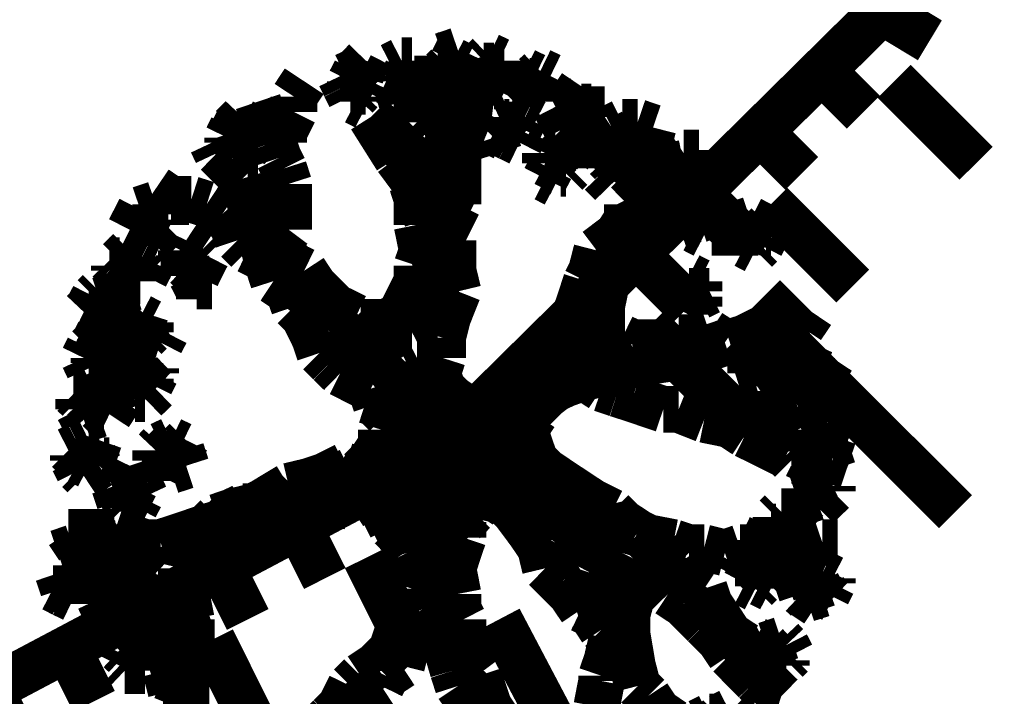
# Model space of a CAD drawing. Units: millimetres. Extents: x -35276 to 289, y 22 to 35698.
# Drawn here: x 180 to 184, y 289 to 291 of the extents above; entities that cross this region are included whole.
import ezdxf

# ---------------------------------------------------------------- set-up
doc = ezdxf.new("R2010")
doc.units = ezdxf.units.MM
doc.layers.add('P', color=7, linetype='Continuous')

msp = doc.modelspace()

# ---------------------------------------------------------------- linework, layer by layer
at = {"layer": 'P', "const_width": 0.16}
for points in [[(184.432, 293.141), (183.074, 290.936)], [(183.092, 290.971), (183.268, 290.865)], [(183.074, 290.936), (181.557, 289.437)], [(181.592, 290.812), (181.645, 290.83)], [(181.645, 290.83), (181.628, 290.795)], [(181.293, 290.759), (181.328, 290.795)], [(181.328, 290.795), (181.31, 290.742)], [(181.416, 290.777), (181.451, 290.795)], [(181.451, 290.795), (181.487, 290.795)], [(181.487, 290.795), (181.487, 290.777)], [(181.575, 290.777), (181.575, 290.812)], [(181.575, 290.812), (181.592, 290.812)], [(181.628, 290.795), (181.663, 290.777)], [(181.716, 290.759), (181.733, 290.795)], [(181.733, 290.795), (181.751, 290.812)], [(181.751, 290.812), (181.786, 290.795)], [(181.786, 290.795), (181.804, 290.795)], [(181.804, 290.795), (181.804, 290.759)], [(181.257, 290.742), (181.293, 290.759)], [(181.275, 290.724), (181.293, 290.759)], [(181.398, 290.742), (181.416, 290.777)], [(181.451, 290.724), (181.469, 290.759)], [(181.487, 290.777), (181.504, 290.742)], [(181.575, 290.742), (181.575, 290.777)], [(181.592, 290.759), (181.61, 290.777)], [(181.61, 290.724), (181.592, 290.759)], [(181.663, 290.777), (181.681, 290.742)], [(181.698, 290.742), (181.716, 290.759)], [(181.733, 290.742), (181.733, 290.777)], [(181.733, 290.777), (181.769, 290.777)], [(181.804, 290.759), (181.804, 290.724)], [(181.857, 290.724), (181.875, 290.759)], [(181.875, 290.759), (181.91, 290.742)], [(181.91, 290.742), (181.928, 290.759)], [(181.928, 290.759), (181.963, 290.742)], [(182.898, 290.759), (183.039, 290.618)], [(181.081, 290.671), (181.116, 290.724)], [(181.257, 290.707), (181.24, 290.742)], [(181.24, 290.742), (181.257, 290.742)], [(181.275, 290.707), (181.275, 290.724)], [(181.31, 290.742), (181.345, 290.724)], [(181.345, 290.724), (181.328, 290.689)], [(181.398, 290.724), (181.398, 290.742)], [(181.434, 290.707), (181.398, 290.724)], [(181.434, 290.707), (181.451, 290.724)], [(181.504, 290.724), (181.451, 290.707)], [(181.504, 290.742), (181.504, 290.724)], [(181.628, 290.742), (181.575, 290.724)], [(181.575, 290.724), (181.575, 290.742)], [(181.628, 290.742), (181.61, 290.724)], [(181.61, 290.724), (181.61, 290.689)], [(181.681, 290.742), (181.628, 290.742)], [(181.681, 290.601), (181.698, 290.742)], [(181.698, 290.742), (181.698, 290.671)], [(181.733, 290.724), (181.698, 290.742)], [(181.733, 290.724), (181.716, 290.689)], [(181.769, 290.707), (181.733, 290.724)], [(181.804, 290.724), (181.786, 290.707)], [(181.839, 290.671), (181.857, 290.724)], [(181.875, 290.707), (181.892, 290.724)], [(181.892, 290.724), (181.91, 290.724)], [(181.963, 290.742), (181.945, 290.707)], [(183.145, 290.724), (183.427, 290.442)], [(181.275, 290.671), (181.257, 290.707)], [(181.31, 290.689), (181.293, 290.671)], [(181.328, 290.689), (181.31, 290.689)], [(181.451, 290.707), (181.434, 290.707)], [(181.451, 290.707), (181.434, 290.707)], [(181.434, 290.707), (181.451, 290.654)], [(181.557, 290.654), (181.557, 290.689)], [(181.557, 290.689), (181.575, 290.636)], [(181.61, 290.689), (181.645, 290.671)], [(181.716, 290.689), (181.733, 290.671)], [(181.786, 290.707), (181.769, 290.707)], [(181.875, 290.689), (181.857, 290.654)], [(181.91, 290.671), (181.875, 290.689)], [(181.945, 290.707), (181.945, 290.689)], [(181.945, 290.689), (181.945, 290.654)], [(182.033, 290.654), (182.069, 290.707)], [(182.069, 290.707), (182.069, 290.636)], [(180.975, 290.601), (180.957, 290.654)], [(181.081, 290.618), (181.081, 290.671)], [(181.293, 290.671), (181.275, 290.671)], [(181.293, 290.671), (181.293, 290.654)], [(181.293, 290.654), (181.328, 290.636)], [(181.451, 290.654), (181.487, 290.636)], [(181.504, 290.583), (181.504, 290.654)], [(181.504, 290.654), (181.522, 290.654)], [(181.522, 290.654), (181.557, 290.654)], [(181.539, 290.618), (181.557, 290.654)], [(181.698, 290.671), (181.663, 290.618)], [(181.875, 290.654), (181.839, 290.671)], [(181.857, 290.654), (181.857, 290.636)], [(181.945, 290.654), (181.91, 290.671)], [(181.98, 290.636), (182.016, 290.654)], [(182.016, 290.654), (182.033, 290.654)], [(182.016, 290.636), (182.033, 290.654)], [(181.046, 290.548), (181.081, 290.618)], [(181.522, 290.601), (181.539, 290.618)], [(181.575, 290.636), (181.592, 290.618)], [(181.592, 290.618), (181.592, 290.601)], [(181.663, 290.618), (181.645, 290.548)], [(181.786, 290.601), (181.822, 290.618)], [(181.822, 290.618), (181.857, 290.601)], [(181.998, 290.601), (181.98, 290.636)], [(182.033, 290.601), (182.016, 290.636)], [(182.069, 290.636), (182.104, 290.636)], [(182.104, 290.636), (182.104, 290.601)], [(180.887, 290.583), (180.904, 290.601)], [(180.904, 290.601), (180.904, 290.583)], [(180.993, 290.565), (180.975, 290.601)], [(181.487, 290.46), (181.345, 290.601)], [(181.345, 290.601), (181.434, 290.46)], [(181.592, 290.601), (181.575, 290.583)], [(181.645, 290.513), (181.681, 290.601)], [(181.786, 290.565), (181.786, 290.601)], [(181.857, 290.601), (181.875, 290.601)], [(181.875, 290.601), (181.857, 290.565)], [(182.016, 290.565), (181.998, 290.601)], [(182.104, 290.601), (182.051, 290.583)], [(180.852, 290.53), (180.869, 290.565)], [(180.869, 290.565), (180.887, 290.583)], [(180.869, 290.548), (180.887, 290.583)], [(180.904, 290.583), (180.94, 290.565)], [(180.94, 290.565), (180.957, 290.513)], [(181.01, 290.513), (180.993, 290.565)], [(181.522, 290.565), (181.504, 290.583)], [(181.557, 290.583), (181.522, 290.565)], [(181.575, 290.583), (181.522, 290.565)], [(181.522, 290.565), (181.539, 290.548)], [(181.769, 290.548), (181.786, 290.565)], [(181.786, 290.548), (181.804, 290.583)], [(181.804, 290.583), (181.822, 290.583)], [(181.857, 290.565), (181.875, 290.548)], [(182.051, 290.583), (182.016, 290.565)], [(182.051, 290.583), (182.033, 290.583)], [(182.033, 290.583), (182.051, 290.565)], [(182.051, 290.565), (182.069, 290.548)], [(182.122, 290.53), (182.174, 290.565)], [(182.174, 290.565), (182.21, 290.583)], [(182.21, 290.583), (182.263, 290.583)], [(182.263, 290.583), (182.316, 290.565)], [(182.316, 290.565), (182.298, 290.495)], [(180.852, 290.513), (180.852, 290.53)], [(180.887, 290.495), (180.869, 290.548)], [(181.046, 290.513), (181.046, 290.548)], [(181.539, 290.548), (181.575, 290.53)], [(181.645, 290.548), (181.628, 290.513)], [(181.804, 290.53), (181.769, 290.548)], [(181.786, 290.548), (181.769, 290.53)], [(181.769, 290.53), (181.786, 290.477)], [(181.822, 290.53), (181.786, 290.548)], [(181.857, 290.513), (181.822, 290.53)], [(181.875, 290.548), (181.857, 290.513)], [(182.157, 290.46), (182.122, 290.53)], [(182.174, 290.495), (182.21, 290.53)], [(182.21, 290.53), (182.245, 290.548)], [(182.686, 290.548), (182.827, 290.407)], [(180.816, 290.477), (180.799, 290.513)], [(180.887, 290.495), (180.852, 290.513)], [(180.922, 290.495), (180.887, 290.495)], [(180.94, 290.513), (180.922, 290.495)], [(180.922, 290.495), (180.922, 290.46)], [(180.957, 290.513), (180.94, 290.513)], [(181.028, 290.46), (181.01, 290.513)], [(181.628, 290.513), (181.592, 290.442)], [(181.645, 290.371), (181.645, 290.513)], [(181.945, 290.477), (181.963, 290.513)], [(181.963, 290.513), (181.98, 290.513)], [(181.98, 290.513), (182.016, 290.495)], [(181.998, 290.477), (182.016, 290.495)], [(182.016, 290.495), (182.069, 290.513)], [(182.069, 290.513), (182.033, 290.477)], [(182.298, 290.495), (182.298, 290.46)], [(180.852, 290.442), (180.816, 290.477)], [(180.922, 290.46), (180.957, 290.46)], [(181.046, 290.424), (181.028, 290.46)], [(181.434, 290.46), (181.487, 290.389)], [(181.539, 290.389), (181.487, 290.46)], [(181.945, 290.442), (181.945, 290.477)], [(181.98, 290.46), (181.998, 290.477)], [(182.033, 290.477), (182.033, 290.424)], [(182.174, 290.46), (182.139, 290.407)], [(182.174, 290.442), (182.157, 290.46)], [(182.21, 290.424), (182.174, 290.46)], [(182.298, 290.46), (182.263, 290.424)], [(182.368, 290.442), (182.421, 290.477)], [(182.421, 290.477), (182.474, 290.477)], [(180.904, 290.389), (180.852, 290.442)], [(181.063, 290.371), (181.046, 290.424)], [(181.592, 290.389), (181.592, 290.442)], [(181.98, 290.424), (181.945, 290.442)], [(181.963, 290.424), (181.945, 290.389)], [(181.998, 290.407), (181.963, 290.424)], [(182.033, 290.424), (182.016, 290.407)], [(182.263, 290.424), (182.21, 290.424)], [(182.316, 290.424), (182.368, 290.442)], [(182.333, 290.424), (182.316, 290.371)], [(182.421, 290.442), (182.333, 290.424)], [(182.368, 290.442), (182.351, 290.389)], [(182.404, 290.407), (182.421, 290.442)], [(180.975, 290.16), (180.904, 290.389)], [(181.487, 290.389), (181.487, 290.371)], [(181.504, 290.354), (181.487, 290.389)], [(181.557, 290.336), (181.539, 290.389)], [(181.539, 290.371), (181.592, 290.389)], [(181.945, 290.389), (181.98, 290.371)], [(182.016, 290.407), (181.998, 290.407)], [(182.139, 290.407), (182.174, 290.371)], [(182.368, 290.336), (182.404, 290.407)], [(182.386, 290.371), (182.421, 290.407)], [(182.421, 290.407), (182.492, 290.407)], [(182.492, 290.407), (182.545, 290.407)], [(180.658, 290.318), (180.605, 290.354)], [(181.063, 290.266), (181.063, 290.371)], [(181.487, 290.371), (181.504, 290.318)], [(181.522, 290.301), (181.504, 290.354)], [(181.575, 290.371), (181.557, 290.336)], [(181.645, 290.371), (181.61, 290.301)], [(181.645, 290.301), (181.645, 290.371)], [(182.316, 290.371), (182.263, 290.336)], [(182.316, 290.371), (182.316, 290.318)], [(180.728, 290.318), (180.658, 290.318)], [(180.781, 290.301), (180.728, 290.318)], [(181.504, 290.318), (181.504, 290.266)], [(182.263, 290.336), (182.227, 290.301)], [(182.263, 290.336), (182.298, 290.266)], [(182.333, 290.283), (182.368, 290.336)], [(182.474, 290.336), (182.615, 290.195)], [(180.534, 290.248), (180.552, 290.283)], [(180.552, 290.283), (180.605, 290.301)], [(180.605, 290.301), (180.605, 290.266)], [(180.834, 290.266), (180.781, 290.301)], [(181.539, 290.248), (181.522, 290.301)], [(181.61, 290.301), (181.575, 290.266)], [(181.592, 290.195), (181.645, 290.301)], [(182.227, 290.301), (182.227, 290.248)], [(182.298, 290.248), (182.333, 290.283)], [(182.439, 290.283), (182.492, 290.301)], [(182.439, 290.266), (182.439, 290.283)], [(182.492, 290.301), (182.51, 290.283)], [(182.51, 290.283), (182.527, 290.266)], [(182.721, 290.301), (183.003, 290.019)], [(180.516, 290.213), (180.534, 290.248)], [(180.569, 290.23), (180.569, 290.266)], [(180.605, 290.266), (180.64, 290.248)], [(180.64, 290.248), (180.64, 290.23)], [(180.869, 290.23), (180.834, 290.266)], [(181.063, 290.213), (181.063, 290.266)], [(181.504, 290.266), (181.504, 290.23)], [(181.575, 290.266), (181.539, 290.248)], [(182.227, 290.248), (182.192, 290.195)], [(182.263, 290.177), (182.298, 290.248)], [(182.457, 290.248), (182.404, 290.23)], [(182.457, 290.213), (182.439, 290.266)], [(182.457, 290.213), (182.457, 290.248)], [(182.457, 290.248), (182.474, 290.248)], [(182.474, 290.248), (182.527, 290.266)], [(182.527, 290.266), (182.563, 290.248)], [(182.563, 290.248), (182.527, 290.23)], [(182.598, 290.23), (182.651, 290.248)], [(182.651, 290.248), (182.686, 290.23)], [(180.552, 290.195), (180.516, 290.213)], [(180.587, 290.213), (180.569, 290.23)], [(180.64, 290.23), (180.605, 290.195)], [(180.887, 290.177), (180.869, 290.23)], [(181.01, 290.142), (181.063, 290.213)], [(181.504, 290.23), (181.522, 290.142)], [(181.522, 290.195), (181.592, 290.213)], [(182.404, 290.23), (182.421, 290.177)], [(182.492, 290.195), (182.457, 290.213)], [(182.51, 290.213), (182.492, 290.195)], [(182.527, 290.23), (182.51, 290.213)], [(182.615, 290.213), (182.598, 290.23)], [(182.615, 290.213), (182.651, 290.23)], [(182.633, 290.16), (182.615, 290.213)], [(182.651, 290.23), (182.686, 290.213)], [(182.686, 290.23), (182.686, 290.213)], [(182.686, 290.213), (182.721, 290.195)], [(180.587, 290.177), (180.552, 290.195)], [(180.605, 290.195), (180.587, 290.177)], [(180.605, 290.195), (180.587, 290.177)], [(180.587, 290.177), (180.622, 290.16)], [(180.693, 290.142), (180.71, 290.177)], [(180.71, 290.177), (180.763, 290.142)], [(180.922, 290.142), (180.887, 290.177)], [(181.628, 290.177), (181.592, 290.195)], [(181.628, 290.124), (181.628, 290.177)], [(182.192, 290.195), (182.122, 290.142)], [(182.192, 290.177), (182.21, 290.124)], [(182.227, 290.124), (182.263, 290.177)], [(182.615, 290.195), (182.598, 290.177)], [(182.598, 290.177), (182.598, 290.124)], [(182.633, 290.16), (182.615, 290.195)], [(182.704, 290.195), (182.686, 290.16)], [(182.721, 290.195), (182.704, 290.195)], [(180.622, 290.16), (180.64, 290.16)], [(181.046, 290.124), (180.975, 290.16)], [(180.975, 290.16), (180.993, 290.089)], [(182.668, 290.142), (182.633, 290.16)], [(182.686, 290.16), (182.668, 290.142)], [(180.481, 290.107), (180.516, 290.142)], [(180.516, 290.142), (180.552, 290.124)], [(180.552, 290.124), (180.534, 290.089)], [(180.693, 290.107), (180.693, 290.142)], [(180.71, 290.089), (180.71, 290.124)], [(180.763, 290.142), (180.781, 290.124)], [(180.781, 290.124), (180.763, 290.089)], [(180.993, 290.107), (180.922, 290.142)], [(181.081, 290.089), (181.046, 290.124)], [(181.522, 290.142), (181.504, 290.089)], [(181.504, 290.124), (181.575, 290.142)], [(181.575, 290.142), (181.628, 290.124)], [(181.628, 290.072), (181.628, 290.124)], [(182.122, 290.142), (182.104, 290.072)], [(182.192, 290.089), (182.227, 290.124)], [(182.263, 290.124), (182.404, 289.983)], [(180.463, 290.089), (180.446, 290.107)], [(180.446, 290.107), (180.481, 290.107)], [(180.463, 290.072), (180.463, 290.089)], [(180.499, 290.054), (180.463, 290.089)], [(180.534, 290.089), (180.552, 290.072)], [(180.569, 290.054), (180.587, 290.089)], [(180.675, 290.089), (180.693, 290.107)], [(180.675, 290.054), (180.675, 290.089)], [(180.728, 290.072), (180.71, 290.089)], [(180.763, 290.089), (180.746, 290.054)], [(180.993, 290.089), (181.01, 290.036)], [(181.116, 290.072), (181.081, 290.089)], [(181.504, 290.089), (181.504, 290.036)], [(182.139, 290.107), (182.157, 290.072)], [(182.157, 290.036), (182.192, 290.089)], [(180.481, 290.019), (180.463, 290.072)], [(180.516, 290.054), (180.499, 290.054)], [(180.552, 290.072), (180.552, 290.036)], [(180.552, 290.072), (180.569, 290.054)], [(180.728, 290.054), (180.675, 290.054)], [(180.746, 290.054), (180.728, 290.054)], [(180.746, 290.054), (180.728, 290.054)], [(180.728, 290.054), (180.746, 290.019)], [(181.134, 290.054), (181.098, 290.019)], [(181.151, 290.019), (181.116, 290.072)], [(181.504, 290.036), (181.628, 290.072)], [(181.645, 290.001), (181.628, 290.072)], [(182.104, 290.072), (182.086, 290.036)], [(182.421, 290.019), (182.439, 290.054)], [(182.439, 290.054), (182.474, 290.036)], [(180.516, 290.036), (180.481, 290.019)], [(180.499, 290.001), (180.481, 290.019)], [(180.552, 290.036), (180.516, 290.036)], [(180.746, 290.019), (180.799, 290.019)], [(181.01, 290.036), (181.063, 290.001)], [(181.098, 290.019), (181.081, 289.948)], [(181.187, 289.983), (181.151, 290.019)], [(181.504, 290.036), (181.487, 290.001)], [(182.086, 290.036), (182.069, 289.983)], [(182.086, 290.036), (182.122, 290.001)], [(182.139, 289.948), (182.157, 290.036)], [(182.404, 289.983), (182.421, 290.019)], [(182.474, 290.036), (182.474, 290.001)], [(180.375, 289.948), (180.393, 289.983)], [(180.393, 289.983), (180.411, 290.001)], [(180.411, 290.001), (180.446, 289.983)], [(180.446, 289.983), (180.463, 289.966)], [(180.446, 289.983), (180.463, 289.966)], [(180.463, 289.966), (180.499, 290.001)], [(181.063, 290.001), (181.081, 289.948)], [(181.187, 289.983), (181.116, 289.895)], [(181.222, 289.948), (181.187, 289.983)], [(181.487, 290.001), (181.451, 289.93)], [(181.451, 289.93), (181.575, 289.983)], [(181.575, 289.983), (181.628, 289.966)], [(181.61, 289.913), (181.645, 290.001)], [(182.069, 289.983), (182.051, 289.93)], [(182.404, 289.983), (182.386, 289.948)], [(182.421, 289.966), (182.404, 289.983)], [(182.421, 289.966), (182.404, 289.983)], [(182.439, 290.001), (182.457, 290.001)], [(182.457, 290.001), (182.474, 290.001)], [(182.474, 290.001), (182.51, 290.001)], [(182.51, 290.001), (182.474, 289.983)], [(182.474, 289.983), (182.474, 289.948)], [(182.774, 289.948), (182.809, 289.983)], [(180.358, 289.93), (180.375, 289.948)], [(180.463, 289.966), (180.481, 289.913)], [(181.081, 289.948), (181.116, 289.913)], [(181.293, 289.913), (181.222, 289.948)], [(182.069, 289.948), (182.104, 289.913)], [(182.139, 289.895), (182.139, 289.948)], [(182.386, 289.948), (182.404, 289.93)], [(182.439, 289.948), (182.421, 289.966)], [(182.474, 289.948), (182.439, 289.948)], [(182.739, 289.913), (182.774, 289.948)], [(180.393, 289.913), (180.358, 289.93)], [(180.446, 289.93), (180.375, 289.93)], [(180.428, 289.895), (180.393, 289.913)], [(180.463, 289.93), (180.446, 289.93)], [(180.481, 289.913), (180.446, 289.895)], [(180.516, 289.86), (180.552, 289.913)], [(180.552, 289.913), (180.587, 289.895)], [(181.116, 289.913), (181.151, 289.842)], [(181.31, 289.895), (181.293, 289.913)], [(181.434, 289.913), (181.398, 289.895)], [(181.451, 289.93), (181.434, 289.913)], [(181.592, 289.842), (181.61, 289.913)], [(182.051, 289.93), (182.016, 289.86)], [(182.033, 289.913), (182.192, 289.772)], [(182.104, 289.913), (182.139, 289.878)], [(182.704, 289.878), (182.739, 289.913)], [(182.827, 289.878), (182.862, 289.93)], [(180.446, 289.895), (180.428, 289.895)], [(180.481, 289.86), (180.481, 289.895)], [(180.481, 289.895), (180.516, 289.86)], [(180.587, 289.895), (180.587, 289.86)], [(181.257, 289.895), (181.204, 289.86)], [(181.293, 289.825), (181.345, 289.878)], [(181.398, 289.895), (181.31, 289.895)], [(181.522, 289.878), (181.487, 289.86)], [(181.575, 289.878), (181.522, 289.878)], [(182.051, 289.895), (182.051, 289.842)], [(182.139, 289.842), (182.139, 289.895)], [(182.298, 289.878), (182.58, 289.595)], [(182.633, 289.842), (182.704, 289.878)], [(182.809, 289.86), (182.845, 289.878)], [(180.393, 289.825), (180.411, 289.86)], [(180.411, 289.86), (180.428, 289.807)], [(180.499, 289.807), (180.481, 289.86)], [(180.516, 289.825), (180.516, 289.842)], [(180.587, 289.86), (180.569, 289.842)], [(180.569, 289.842), (180.587, 289.807)], [(180.569, 289.842), (180.622, 289.825)], [(180.622, 289.825), (180.64, 289.86)], [(181.151, 289.842), (181.169, 289.789)], [(181.204, 289.86), (181.169, 289.825)], [(181.434, 289.86), (181.363, 289.807)], [(181.487, 289.86), (181.434, 289.86)], [(181.592, 289.772), (181.592, 289.842)], [(182.016, 289.86), (181.98, 289.825)], [(182.051, 289.842), (182.086, 289.807)], [(182.21, 289.842), (182.139, 289.842)], [(182.245, 289.825), (182.21, 289.842)], [(182.404, 289.842), (182.333, 289.825)], [(182.351, 289.842), (182.368, 289.789)], [(182.457, 289.842), (182.404, 289.842)], [(182.51, 289.86), (182.457, 289.842)], [(182.563, 289.825), (182.51, 289.86)], [(182.58, 289.825), (182.633, 289.842)], [(182.633, 289.842), (182.704, 289.842)], [(182.704, 289.842), (182.757, 289.842)], [(182.757, 289.842), (182.809, 289.86)], [(180.358, 289.772), (180.375, 289.807)], [(180.375, 289.807), (180.393, 289.825)], [(180.393, 289.772), (180.411, 289.807)], [(180.428, 289.807), (180.463, 289.807)], [(180.463, 289.807), (180.463, 289.772)], [(180.516, 289.789), (180.499, 289.807)], [(180.552, 289.825), (180.516, 289.825)], [(180.552, 289.807), (180.516, 289.789)], [(180.587, 289.807), (180.552, 289.807)], [(181.24, 289.772), (181.275, 289.807)], [(181.275, 289.807), (181.293, 289.825)], [(181.363, 289.807), (181.328, 289.772)], [(181.98, 289.825), (181.945, 289.789)], [(182.086, 289.807), (182.122, 289.754)], [(182.333, 289.825), (182.245, 289.825)], [(182.439, 289.825), (182.474, 289.789)], [(182.474, 289.789), (182.51, 289.807)], [(182.51, 289.807), (182.563, 289.825)], [(182.651, 289.807), (182.704, 289.825)], [(182.651, 289.772), (182.651, 289.807)], [(182.704, 289.825), (182.704, 289.789)], [(182.792, 289.807), (183.356, 289.243)], [(182.827, 289.772), (182.862, 289.825)], [(180.375, 289.736), (180.358, 289.772)], [(180.393, 289.754), (180.393, 289.772)], [(180.463, 289.772), (180.446, 289.736)], [(181.169, 289.789), (181.204, 289.754)], [(181.328, 289.772), (181.293, 289.736)], [(181.504, 289.772), (181.469, 289.754)], [(181.557, 289.772), (181.504, 289.772)], [(181.575, 289.719), (181.592, 289.772)], [(181.945, 289.789), (181.91, 289.736)], [(181.998, 289.772), (182.033, 289.736)], [(182.245, 289.789), (182.298, 289.772)], [(182.263, 289.754), (182.386, 289.772)], [(182.386, 289.772), (182.421, 289.772)], [(182.421, 289.772), (182.474, 289.789)], [(182.651, 289.772), (182.615, 289.736)], [(182.651, 289.772), (182.686, 289.789)], [(182.651, 289.754), (182.651, 289.772)], [(182.651, 289.719), (182.651, 289.772)], [(182.686, 289.789), (182.704, 289.772)], [(182.704, 289.789), (182.704, 289.772)], [(182.704, 289.772), (182.739, 289.754)], [(182.774, 289.736), (182.827, 289.772)], [(182.792, 289.736), (182.809, 289.772)], [(182.809, 289.772), (182.827, 289.772)], [(182.827, 289.772), (182.862, 289.772)], [(182.862, 289.772), (182.862, 289.736)], [(182.898, 289.719), (182.933, 289.772)], [(180.516, 289.701), (180.552, 289.754)], [(180.552, 289.754), (180.552, 289.719)], [(181.204, 289.754), (181.24, 289.719)], [(181.469, 289.754), (181.434, 289.719)], [(181.945, 289.754), (181.945, 289.701)], [(182.122, 289.754), (182.174, 289.754)], [(182.174, 289.754), (182.227, 289.754)], [(182.21, 289.736), (182.263, 289.754)], [(182.739, 289.754), (182.721, 289.736)], [(182.809, 289.754), (182.845, 289.754)], [(182.845, 289.754), (182.862, 289.736)], [(180.411, 289.736), (180.375, 289.736)], [(180.428, 289.736), (180.411, 289.736)], [(180.446, 289.736), (180.411, 289.736)], [(180.411, 289.736), (180.428, 289.701)], [(180.552, 289.719), (180.587, 289.683)], [(180.587, 289.683), (180.605, 289.719)], [(180.605, 289.719), (180.605, 289.736)], [(181.24, 289.719), (181.345, 289.666)], [(181.434, 289.719), (181.363, 289.666)], [(181.575, 289.719), (181.539, 289.701)], [(181.592, 289.666), (181.575, 289.719)], [(181.91, 289.736), (181.875, 289.683)], [(182.033, 289.736), (182.086, 289.701)], [(182.069, 289.701), (182.139, 289.719)], [(182.139, 289.719), (182.21, 289.736)], [(182.686, 289.701), (182.651, 289.719)], [(182.668, 289.683), (182.721, 289.719)], [(182.704, 289.719), (182.686, 289.701)], [(182.721, 289.736), (182.704, 289.719)], [(182.721, 289.719), (182.774, 289.736)], [(182.774, 289.736), (182.757, 289.701)], [(182.792, 289.736), (182.774, 289.736)], [(182.809, 289.719), (182.792, 289.736)], [(182.809, 289.719), (182.792, 289.736)], [(182.809, 289.701), (182.809, 289.719)], [(182.862, 289.736), (182.898, 289.719)], [(182.898, 289.719), (182.862, 289.701)], [(182.88, 289.666), (182.898, 289.719)], [(180.428, 289.701), (180.463, 289.701)], [(180.463, 289.666), (180.516, 289.683)], [(180.516, 289.683), (180.516, 289.701)], [(180.569, 289.683), (180.552, 289.666)], [(180.587, 289.701), (180.587, 289.683)], [(180.587, 289.683), (180.605, 289.666)], [(181.487, 289.683), (181.451, 289.648)], [(181.539, 289.701), (181.487, 289.683)], [(181.839, 289.701), (181.98, 289.56)], [(181.875, 289.683), (181.857, 289.648)], [(181.892, 289.683), (181.91, 289.631)], [(181.945, 289.701), (181.98, 289.666)], [(181.98, 289.666), (182.016, 289.683)], [(182.016, 289.683), (182.069, 289.701)], [(182.086, 289.701), (182.139, 289.666)], [(182.615, 289.666), (182.668, 289.683)], [(182.862, 289.683), (182.809, 289.701)], [(182.862, 289.701), (182.862, 289.683)], [(180.34, 289.631), (180.322, 289.648)], [(180.322, 289.648), (180.358, 289.648)], [(180.358, 289.648), (180.393, 289.666)], [(180.393, 289.666), (180.428, 289.648)], [(180.428, 289.648), (180.428, 289.631)], [(180.499, 289.648), (180.463, 289.666)], [(180.534, 289.631), (180.499, 289.648)], [(180.552, 289.666), (180.534, 289.666)], [(180.605, 289.666), (180.569, 289.631)], [(181.345, 289.666), (181.363, 289.613)], [(181.451, 289.648), (181.416, 289.613)], [(181.628, 289.631), (181.592, 289.666)], [(181.857, 289.648), (181.822, 289.613)], [(181.91, 289.613), (181.98, 289.666)], [(182.139, 289.666), (182.192, 289.648)], [(182.192, 289.648), (182.245, 289.631)], [(182.563, 289.613), (182.615, 289.666)], [(182.809, 289.613), (182.88, 289.666)], [(180.34, 289.595), (180.34, 289.631)], [(180.375, 289.613), (180.358, 289.631)], [(180.393, 289.595), (180.375, 289.613)], [(180.428, 289.631), (180.411, 289.595)], [(180.446, 289.578), (180.481, 289.631)], [(180.569, 289.631), (180.534, 289.631)], [(181.363, 289.613), (181.398, 289.578)], [(181.786, 289.366), (181.575, 289.578), (181.416, 289.366), (181.575, 289.207), (181.786, 289.366)], [(181.416, 289.613), (181.398, 289.56)], [(181.592, 289.613), (181.539, 289.595)], [(181.628, 289.631), (181.592, 289.613)], [(181.681, 289.595), (181.628, 289.631)], [(181.822, 289.613), (181.786, 289.56)], [(181.875, 289.631), (181.857, 289.56)], [(181.91, 289.578), (181.91, 289.613)], [(182.245, 289.631), (182.298, 289.613)], [(182.298, 289.613), (182.351, 289.595)], [(182.51, 289.595), (182.563, 289.613)], [(182.774, 289.595), (182.809, 289.613)], [(182.827, 289.631), (182.88, 289.631)], [(182.88, 289.631), (182.933, 289.631)], [(180.358, 289.56), (180.34, 289.595)], [(180.411, 289.578), (180.358, 289.56)], [(180.411, 289.595), (180.428, 289.578)], [(180.411, 289.595), (180.446, 289.578)], [(180.428, 289.578), (180.411, 289.578)], [(181.398, 289.578), (181.381, 289.525)], [(181.539, 289.595), (181.504, 289.56)], [(181.716, 289.578), (181.681, 289.595)], [(181.716, 289.578), (181.681, 289.56)], [(181.786, 289.56), (181.716, 289.578)], [(181.786, 289.542), (181.716, 289.578)], [(181.875, 289.525), (181.91, 289.578)], [(182.351, 289.595), (182.404, 289.595)], [(182.404, 289.595), (182.492, 289.56)], [(182.527, 289.578), (182.704, 289.578)], [(182.704, 289.578), (182.774, 289.595)], [(182.704, 289.56), (182.721, 289.578)], [(182.721, 289.578), (182.739, 289.595)], [(182.721, 289.56), (182.757, 289.578)], [(182.739, 289.595), (182.774, 289.578)], [(182.757, 289.578), (182.774, 289.542)], [(182.774, 289.578), (182.774, 289.542)], [(181.504, 289.56), (181.451, 289.507)], [(181.628, 289.542), (181.575, 289.507)], [(181.681, 289.56), (181.628, 289.542)], [(181.822, 289.525), (181.786, 289.542)], [(182.492, 289.56), (182.58, 289.542)], [(182.58, 289.542), (182.633, 289.507)], [(182.704, 289.56), (182.686, 289.525)], [(182.721, 289.525), (182.704, 289.56)], [(182.721, 289.507), (182.704, 289.56)], [(182.809, 289.542), (182.757, 289.525)], [(182.774, 289.542), (182.809, 289.542)], [(182.862, 289.525), (182.88, 289.542)], [(182.88, 289.542), (182.915, 289.542)], [(182.915, 289.542), (182.951, 289.525)], [(181.381, 289.525), (181.381, 289.472)], [(181.451, 289.507), (181.434, 289.489)], [(181.575, 289.507), (181.539, 289.454)], [(181.875, 289.489), (181.822, 289.525)], [(181.892, 289.472), (181.875, 289.525)], [(182.633, 289.507), (182.704, 289.472)], [(182.686, 289.525), (182.668, 289.507)], [(182.721, 289.489), (182.721, 289.507)], [(182.757, 289.525), (182.757, 289.489)], [(182.88, 289.507), (182.845, 289.489)], [(182.88, 289.472), (182.862, 289.525)], [(182.88, 289.472), (182.88, 289.507)], [(182.898, 289.507), (182.915, 289.525)], [(182.915, 289.525), (182.951, 289.507)], [(182.951, 289.525), (182.951, 289.507)], [(182.951, 289.507), (182.986, 289.489)], [(180.305, 289.454), (180.34, 289.472)], [(180.34, 289.472), (180.375, 289.489)], [(180.375, 289.489), (180.411, 289.489)], [(180.411, 289.489), (180.393, 289.437)], [(180.605, 289.454), (180.622, 289.472)], [(180.622, 289.472), (180.658, 289.489)], [(180.64, 289.454), (180.658, 289.472)], [(180.658, 289.489), (180.693, 289.472)], [(180.693, 289.472), (180.71, 289.489)], [(180.71, 289.489), (180.693, 289.454)], [(181.381, 289.472), (181.345, 289.419)], [(181.434, 289.489), (181.398, 289.419)], [(181.61, 289.489), (181.751, 289.348)], [(181.733, 289.472), (181.663, 289.454)], [(181.786, 289.472), (181.733, 289.472)], [(181.839, 289.454), (181.786, 289.472)], [(181.91, 289.419), (181.892, 289.472)], [(182.704, 289.472), (182.774, 289.437)], [(182.757, 289.489), (182.721, 289.489)], [(182.845, 289.489), (182.827, 289.472)], [(182.898, 289.454), (182.88, 289.472)], [(182.933, 289.472), (182.915, 289.437)], [(182.986, 289.489), (182.933, 289.472)], [(181.557, 289.437), (178.894, 288.025)], [(180.322, 289.437), (180.305, 289.454)], [(180.322, 289.419), (180.322, 289.437)], [(180.34, 289.419), (180.322, 289.437)], [(180.393, 289.437), (180.411, 289.401)], [(180.393, 289.437), (180.411, 289.401)], [(180.605, 289.419), (180.605, 289.454)], [(180.622, 289.437), (180.64, 289.454)], [(180.693, 289.454), (180.71, 289.401)], [(181.539, 289.454), (181.487, 289.419)], [(181.663, 289.454), (181.61, 289.401)], [(181.875, 289.419), (181.839, 289.454)], [(181.875, 289.454), (182.157, 289.172)], [(182.774, 289.437), (182.792, 289.419)], [(182.915, 289.437), (182.898, 289.454)], [(180.34, 289.384), (180.322, 289.419)], [(180.375, 289.401), (180.34, 289.419)], [(180.411, 289.401), (180.358, 289.366)], [(180.411, 289.401), (180.428, 289.419)], [(180.428, 289.419), (180.446, 289.419)], [(180.499, 289.366), (180.516, 289.401)], [(180.516, 289.401), (180.534, 289.348)], [(180.64, 289.401), (180.605, 289.419)], [(180.64, 289.401), (180.622, 289.366)], [(180.658, 289.384), (180.64, 289.401)], [(180.71, 289.401), (180.658, 289.384)], [(181.257, 289.401), (181.187, 289.366)], [(181.31, 289.384), (181.257, 289.401)], [(181.345, 289.419), (181.31, 289.384)], [(181.328, 289.401), (181.31, 289.366)], [(181.398, 289.419), (181.381, 289.366)], [(181.487, 289.419), (181.469, 289.366)], [(181.61, 289.401), (181.575, 289.366)], [(181.91, 289.348), (181.875, 289.419)], [(181.945, 289.384), (181.91, 289.419)], [(182.792, 289.419), (182.845, 289.419)], [(182.845, 289.419), (182.933, 289.419)], [(182.933, 289.419), (182.986, 289.401)], [(180.358, 289.366), (180.34, 289.384)], [(180.481, 289.331), (180.499, 289.366)], [(180.622, 289.366), (180.622, 289.348)], [(181.187, 289.366), (181.134, 289.348)], [(181.187, 289.366), (181.169, 289.313)], [(181.275, 289.384), (181.24, 289.366)], [(181.24, 289.366), (181.257, 289.313)], [(181.31, 289.366), (181.328, 289.313)], [(181.381, 289.366), (181.381, 289.295)], [(181.469, 289.366), (181.451, 289.331)], [(181.575, 289.366), (181.539, 289.278)], [(181.998, 289.348), (181.945, 289.384)], [(181.98, 289.366), (181.998, 289.295)], [(182.845, 289.331), (182.862, 289.366)], [(182.862, 289.366), (182.898, 289.348)], [(180.481, 289.278), (180.463, 289.331)], [(180.463, 289.331), (180.481, 289.331)], [(180.481, 289.313), (180.499, 289.331)], [(180.534, 289.348), (180.552, 289.331)], [(180.552, 289.331), (180.569, 289.295)], [(181.063, 289.331), (180.975, 289.278)], [(181.134, 289.348), (181.063, 289.331)], [(181.363, 289.331), (181.451, 289.154)], [(181.451, 289.331), (181.451, 289.278)], [(181.698, 289.331), (181.663, 289.295)], [(181.751, 289.348), (181.698, 289.331)], [(181.786, 289.313), (181.751, 289.348)], [(181.928, 289.295), (181.91, 289.348)], [(182.051, 289.313), (181.998, 289.348)], [(182.862, 289.295), (182.827, 289.331)], [(182.827, 289.331), (182.845, 289.331)], [(182.862, 289.313), (182.88, 289.331)], [(182.88, 289.331), (182.898, 289.331)], [(182.898, 289.348), (182.933, 289.331)], [(182.933, 289.331), (182.933, 289.313)], [(180.499, 289.278), (180.481, 289.313)], [(181.098, 289.313), (181.081, 289.295)], [(181.169, 289.313), (181.204, 289.278)], [(181.839, 289.295), (181.786, 289.313)], [(182.104, 289.278), (182.051, 289.313)], [(182.862, 289.313), (182.809, 289.295)], [(182.862, 289.295), (182.862, 289.313)], [(182.933, 289.313), (182.915, 289.295)], [(180.499, 289.26), (180.481, 289.278)], [(180.552, 289.295), (180.534, 289.26)], [(180.569, 289.295), (180.552, 289.295)], [(180.975, 289.278), (180.94, 289.26)], [(181.01, 289.295), (180.993, 289.225)], [(181.169, 289.26), (181.204, 289.278)], [(181.204, 289.278), (181.275, 289.26)], [(181.275, 289.26), (181.328, 289.295)], [(181.328, 289.295), (181.381, 289.26)], [(181.381, 289.295), (181.398, 289.26)], [(181.451, 289.278), (181.434, 289.225)], [(181.539, 289.278), (181.557, 289.225)], [(181.663, 289.295), (181.628, 289.225)], [(181.698, 289.243), (181.733, 289.295)], [(181.733, 289.295), (181.804, 289.278)], [(181.804, 289.278), (181.839, 289.243)], [(181.875, 289.225), (181.839, 289.295)], [(181.91, 289.225), (181.928, 289.295)], [(181.998, 289.295), (182.016, 289.243)], [(182.069, 289.295), (182.069, 289.207)], [(182.174, 289.243), (182.104, 289.278)], [(182.809, 289.295), (182.827, 289.278)], [(182.88, 289.26), (182.862, 289.295)], [(182.898, 289.278), (182.88, 289.26)], [(182.915, 289.295), (182.898, 289.278)], [(180.534, 289.26), (180.499, 289.26)], [(180.534, 289.26), (180.534, 289.243)], [(180.534, 289.243), (180.569, 289.225)], [(180.869, 289.243), (180.816, 289.225)], [(180.869, 289.243), (180.834, 289.207)], [(180.94, 289.26), (180.869, 289.243)], [(180.904, 289.26), (180.869, 289.243)], [(180.975, 289.26), (180.904, 289.26)], [(180.957, 289.207), (180.975, 289.26)], [(181.081, 289.225), (181.116, 289.243)], [(181.116, 289.243), (181.169, 289.26)], [(181.381, 289.26), (181.416, 289.19)], [(181.663, 289.207), (181.698, 289.243)], [(181.839, 289.243), (181.892, 289.172)], [(182.016, 289.243), (182.016, 289.19)], [(182.139, 289.26), (182.157, 289.19)], [(182.21, 289.207), (182.174, 289.243)], [(182.739, 289.225), (182.757, 289.243)], [(182.757, 289.243), (182.774, 289.243)], [(182.774, 289.243), (182.809, 289.243)], [(182.809, 289.243), (182.827, 289.19)], [(180.816, 289.225), (180.781, 289.19)], [(180.834, 289.207), (180.781, 289.19)], [(180.887, 289.172), (180.957, 289.207)], [(180.957, 289.19), (181.028, 289.225)], [(181.028, 289.225), (181.081, 289.225)], [(181.434, 289.225), (181.451, 289.172)], [(181.557, 289.225), (181.557, 289.172)], [(181.628, 289.225), (181.645, 289.207)], [(181.663, 289.154), (181.663, 289.207)], [(181.928, 289.137), (181.91, 289.225)], [(182.069, 289.207), (182.069, 289.154)], [(182.263, 289.172), (182.21, 289.207)], [(182.21, 289.207), (182.227, 289.154)], [(182.739, 289.19), (182.739, 289.225)], [(182.774, 289.207), (182.792, 289.207)], [(182.792, 289.207), (182.827, 289.19)], [(180.358, 289.172), (180.305, 289.172)], [(180.305, 289.172), (180.34, 289.119)], [(180.411, 289.172), (180.358, 289.172)], [(180.411, 289.154), (180.393, 289.172)], [(180.393, 289.172), (180.428, 289.119)], [(180.463, 289.172), (180.411, 289.172)], [(180.463, 289.172), (180.411, 289.154)], [(180.516, 289.154), (180.463, 289.172)], [(180.516, 289.154), (180.463, 289.172)], [(180.728, 289.172), (180.675, 289.154)], [(180.781, 289.19), (180.728, 289.172)], [(180.781, 289.19), (180.728, 289.172)], [(180.746, 289.154), (180.799, 289.172)], [(180.799, 289.172), (180.834, 289.172)], [(180.816, 289.154), (180.869, 289.172)], [(180.834, 289.172), (180.887, 289.172)], [(180.869, 289.172), (180.922, 289.19)], [(180.922, 289.19), (180.957, 289.19)], [(181.098, 289.19), (181.187, 289.013)], [(181.416, 289.19), (181.451, 289.154)], [(181.451, 289.172), (181.487, 289.119)], [(181.557, 289.172), (181.592, 289.137)], [(181.892, 289.172), (181.928, 289.119)], [(182.016, 289.19), (181.98, 289.137)], [(182.157, 289.19), (182.122, 289.119)], [(182.298, 289.154), (182.263, 289.172)], [(182.721, 289.19), (182.704, 289.154)], [(182.739, 289.19), (182.721, 289.19)], [(182.757, 289.172), (182.739, 289.19)], [(182.757, 289.154), (182.757, 289.172)], [(182.845, 289.172), (182.809, 289.154)], [(182.827, 289.19), (182.845, 289.172)], [(180.375, 289.101), (180.393, 289.137)], [(180.569, 289.137), (180.516, 289.154)], [(180.622, 289.137), (180.569, 289.137)], [(180.675, 289.154), (180.622, 289.137)], [(180.693, 289.154), (180.64, 289.137)], [(180.71, 289.119), (180.746, 289.154)], [(180.728, 289.119), (180.781, 289.137)], [(180.781, 289.137), (180.816, 289.154)], [(181.451, 289.154), (181.469, 289.101)], [(181.592, 289.137), (181.628, 289.101)], [(181.645, 289.101), (181.663, 289.154)], [(181.98, 289.137), (181.963, 289.101)], [(182.069, 289.154), (182.051, 289.137)], [(182.051, 289.137), (182.051, 289.066)], [(182.227, 289.154), (182.21, 289.101)], [(182.351, 289.119), (182.298, 289.154)], [(182.298, 289.154), (182.298, 289.101)], [(182.298, 289.154), (182.386, 289.137)], [(182.333, 289.137), (182.351, 289.084)], [(182.386, 289.137), (182.439, 289.119)], [(182.739, 289.119), (182.792, 289.137)], [(182.792, 289.154), (182.757, 289.154)], [(182.809, 289.154), (182.792, 289.154)], [(182.792, 289.137), (182.845, 289.119)], [(182.845, 289.119), (182.898, 289.137)], [(182.898, 289.137), (182.951, 289.137)], [(180.269, 289.101), (180.322, 289.119)], [(180.322, 289.119), (180.358, 289.101)], [(180.34, 289.119), (180.393, 289.119)], [(180.358, 289.101), (180.358, 289.084)], [(180.358, 289.101), (180.358, 289.084)], [(180.358, 289.084), (180.375, 289.101)], [(180.393, 289.119), (180.463, 289.084)], [(180.428, 289.119), (180.481, 289.119)], [(180.481, 289.119), (180.534, 289.101)], [(180.693, 289.048), (180.728, 289.119)], [(180.693, 289.048), (180.71, 289.119)], [(181.469, 289.101), (181.504, 289.031)], [(181.487, 289.119), (181.522, 289.084)], [(181.628, 289.048), (181.645, 289.101)], [(181.928, 289.119), (181.945, 289.048)], [(182.122, 289.119), (182.122, 289.066)], [(182.21, 289.101), (182.192, 289.066)], [(182.298, 289.101), (182.263, 289.066)], [(182.404, 289.066), (182.351, 289.119)], [(182.439, 289.119), (182.492, 289.119)], [(182.492, 289.119), (182.563, 289.101)], [(182.563, 289.101), (182.615, 289.119)], [(182.615, 289.119), (182.668, 289.119)], [(182.668, 289.119), (182.739, 289.119)], [(182.668, 289.119), (182.739, 289.084)], [(180.358, 289.084), (180.375, 289.031)], [(180.463, 289.084), (180.516, 289.066)], [(180.516, 289.066), (180.569, 289.066)], [(180.569, 289.066), (180.605, 289.031)], [(181.328, 289.084), (181.504, 288.731)], [(181.522, 289.084), (181.557, 289.013)], [(182.051, 289.066), (181.998, 289.031)], [(182.122, 289.066), (182.104, 289.031)], [(182.192, 289.066), (182.174, 289.013)], [(182.245, 288.996), (182.263, 289.066)], [(182.263, 289.066), (182.298, 289.048)], [(182.351, 289.084), (182.298, 289.048)], [(182.386, 289.084), (182.386, 289.031)], [(182.439, 289.013), (182.404, 289.066)], [(182.598, 289.066), (182.58, 289.031)], [(182.668, 289.066), (182.598, 289.066)], [(182.651, 289.031), (182.668, 289.066)], [(182.651, 289.031), (182.668, 289.066)], [(182.668, 289.066), (182.686, 289.066)], [(182.686, 289.066), (182.704, 289.048)], [(182.739, 289.084), (182.774, 289.048)], [(180.287, 288.978), (180.269, 289.031)], [(180.34, 289.048), (180.305, 289.031)], [(180.375, 289.048), (180.34, 289.048)], [(180.375, 289.031), (180.358, 289.013)], [(180.516, 288.996), (180.499, 289.048)], [(180.605, 289.031), (180.569, 288.996)], [(180.693, 288.996), (180.693, 289.048)], [(180.834, 289.048), (180.922, 288.872)], [(181.504, 289.031), (181.487, 288.978)], [(181.645, 288.96), (181.628, 289.048)], [(181.945, 289.048), (181.998, 288.996)], [(182.104, 289.031), (182.086, 288.978)], [(182.298, 289.048), (182.316, 289.013)], [(182.386, 289.031), (182.351, 288.996)], [(182.633, 288.996), (182.651, 289.031)], [(182.668, 289.048), (182.704, 289.013)], [(182.704, 289.048), (182.721, 289.031)], [(182.721, 289.031), (182.721, 289.013)], [(182.774, 289.048), (182.809, 289.013)], [(182.827, 289.031), (182.774, 289.013)], [(182.845, 289.013), (182.827, 289.031)], [(182.845, 289.013), (182.898, 289.031)], [(182.898, 289.031), (182.933, 289.013)], [(180.358, 289.013), (180.322, 289.013)], [(180.411, 288.978), (180.428, 289.013)], [(180.428, 289.013), (180.463, 288.996)], [(180.463, 288.996), (180.481, 288.96)], [(180.481, 288.96), (180.516, 288.996)], [(180.569, 288.996), (180.534, 288.943)], [(180.71, 288.925), (180.693, 288.996)], [(181.504, 288.996), (181.539, 288.96)], [(181.557, 289.013), (181.61, 289.013)], [(181.998, 288.996), (182.033, 288.96)], [(182.174, 289.013), (182.139, 288.943)], [(182.245, 288.996), (182.21, 288.96)], [(182.245, 288.96), (182.245, 288.996)], [(182.316, 289.013), (182.368, 288.96)], [(182.439, 289.013), (182.404, 288.943)], [(182.492, 288.978), (182.439, 289.013)], [(182.668, 288.978), (182.633, 288.996)], [(182.686, 288.996), (182.668, 288.978)], [(182.721, 288.978), (182.686, 288.996)], [(182.704, 289.013), (182.704, 288.996)], [(182.721, 289.013), (182.721, 288.978)], [(182.809, 289.013), (182.827, 288.96)], [(182.827, 289.013), (182.845, 289.013)], [(182.827, 288.96), (182.845, 288.996)], [(182.845, 288.996), (182.845, 289.013)], [(182.845, 289.013), (182.88, 288.996)], [(182.862, 288.978), (182.915, 288.996)], [(182.88, 288.996), (182.898, 288.96)], [(182.933, 288.996), (182.915, 288.96)], [(182.933, 289.013), (182.933, 288.996)], [(180.287, 288.96), (180.252, 288.978)], [(180.252, 288.978), (180.287, 288.978)], [(180.322, 288.943), (180.287, 288.96)], [(180.393, 288.96), (180.411, 288.978)], [(180.393, 288.925), (180.393, 288.96)], [(180.463, 288.978), (180.499, 288.96)], [(180.481, 288.96), (180.463, 288.943)], [(180.499, 288.96), (180.481, 288.925)], [(180.587, 288.925), (180.622, 288.96)], [(180.587, 288.943), (180.622, 288.96)], [(180.622, 288.96), (180.622, 288.872)], [(180.622, 288.96), (180.64, 288.907)], [(180.728, 288.872), (180.71, 288.96)], [(181.487, 288.978), (181.487, 288.907)], [(181.539, 288.96), (181.628, 288.943)], [(181.645, 288.907), (181.645, 288.96)], [(182.086, 288.978), (182.033, 288.96)], [(182.033, 288.96), (182.069, 288.907)], [(182.21, 288.96), (182.174, 288.907)], [(182.227, 288.89), (182.245, 288.96)], [(182.368, 288.96), (182.421, 288.925)], [(182.51, 288.925), (182.492, 288.978)], [(182.809, 288.978), (182.862, 288.978)], [(182.827, 288.96), (182.88, 288.925)], [(182.845, 288.943), (182.827, 288.96)], [(182.898, 288.96), (182.845, 288.943)], [(182.933, 288.943), (182.898, 288.96)], [(182.915, 288.96), (182.933, 288.943)], [(180.411, 288.943), (180.393, 288.925)], [(180.428, 288.907), (180.411, 288.943)], [(180.463, 288.943), (180.411, 288.943)], [(180.481, 288.925), (180.463, 288.907)], [(180.534, 288.943), (180.516, 288.89)], [(180.534, 288.872), (180.587, 288.925)], [(180.587, 288.943), (180.552, 288.907)], [(180.552, 288.907), (180.587, 288.943)], [(180.71, 288.872), (180.71, 288.925)], [(181.504, 288.943), (181.522, 288.907)], [(182.139, 288.943), (182.086, 288.925)], [(182.421, 288.925), (182.492, 288.854)], [(182.51, 288.925), (182.457, 288.89)], [(182.545, 288.872), (182.51, 288.925)], [(180.463, 288.907), (180.428, 288.907)], [(180.569, 288.907), (180.658, 288.731)], [(180.64, 288.907), (180.64, 288.854)], [(181.487, 288.907), (181.451, 288.854)], [(181.522, 288.907), (181.557, 288.854)], [(181.663, 288.872), (181.645, 288.907)], [(182.069, 288.907), (182.104, 288.89)], [(182.174, 288.907), (182.139, 288.89)], [(180.516, 288.89), (180.499, 288.837)], [(180.516, 288.837), (180.534, 288.872)], [(180.622, 288.872), (180.64, 288.819)], [(180.728, 288.819), (180.71, 288.872)], [(180.728, 288.819), (180.728, 288.872)], [(181.61, 288.854), (181.663, 288.872)], [(181.663, 288.819), (181.663, 288.872)], [(181.786, 288.872), (182.157, 288.167)], [(182.104, 288.89), (182.139, 288.837)], [(182.227, 288.819), (182.227, 288.89)], [(182.58, 288.819), (182.545, 288.872)], [(180.499, 288.837), (180.463, 288.784)], [(180.463, 288.784), (180.516, 288.837)], [(180.587, 288.784), (180.587, 288.837)], [(180.64, 288.854), (180.658, 288.802)], [(181.451, 288.854), (181.434, 288.819)], [(181.522, 288.819), (181.557, 288.854)], [(181.557, 288.854), (181.592, 288.819)], [(181.557, 288.854), (181.61, 288.854)], [(182.139, 288.837), (182.174, 288.802)], [(182.492, 288.854), (182.545, 288.802)], [(180.64, 288.819), (180.658, 288.749)], [(180.658, 288.802), (180.658, 288.731)], [(180.71, 288.766), (180.728, 288.819)], [(180.728, 288.749), (180.728, 288.819)], [(180.799, 288.802), (180.975, 288.449)], [(181.434, 288.819), (181.416, 288.766)], [(181.469, 288.784), (181.522, 288.819)], [(181.469, 288.819), (181.469, 288.784)], [(181.592, 288.819), (181.628, 288.696)], [(181.681, 288.766), (181.663, 288.819)], [(182.174, 288.802), (182.157, 288.731)], [(182.174, 288.802), (182.227, 288.766)], [(182.245, 288.713), (182.227, 288.819)], [(182.545, 288.802), (182.58, 288.749)], [(182.633, 288.784), (182.58, 288.819)], [(182.668, 288.802), (182.633, 288.766)], [(182.704, 288.784), (182.668, 288.802)], [(182.704, 288.784), (182.757, 288.802)], [(182.757, 288.802), (182.774, 288.784)], [(180.305, 288.766), (180.393, 288.59)], [(180.481, 288.766), (180.534, 288.784)], [(180.499, 288.749), (180.481, 288.766)], [(180.534, 288.784), (180.552, 288.766)], [(180.552, 288.766), (180.569, 288.749)], [(180.552, 288.766), (180.569, 288.749)], [(180.569, 288.749), (180.587, 288.784)], [(180.71, 288.713), (180.71, 288.766)], [(181.416, 288.766), (181.363, 288.713)], [(181.416, 288.766), (181.434, 288.713)], [(181.451, 288.713), (181.469, 288.784)], [(181.628, 288.784), (181.681, 288.766)], [(181.733, 288.696), (181.681, 288.766)], [(182.227, 288.766), (182.245, 288.713)], [(182.668, 288.713), (182.633, 288.784)], [(182.668, 288.766), (182.704, 288.784)], [(182.686, 288.749), (182.704, 288.784)], [(182.704, 288.784), (182.721, 288.766)], [(182.721, 288.766), (182.739, 288.713)], [(182.774, 288.784), (182.792, 288.749)], [(180.481, 288.713), (180.499, 288.749)], [(180.552, 288.731), (180.499, 288.731)], [(180.569, 288.749), (180.552, 288.731)], [(180.569, 288.749), (180.569, 288.731)], [(180.569, 288.731), (180.569, 288.696)], [(180.658, 288.749), (180.64, 288.696)], [(180.658, 288.731), (180.675, 288.678)], [(180.71, 288.696), (180.728, 288.749)], [(182.157, 288.731), (182.139, 288.678)], [(182.58, 288.749), (182.668, 288.66)], [(182.668, 288.713), (182.686, 288.749)], [(182.792, 288.749), (182.774, 288.731)], [(182.774, 288.731), (182.774, 288.713)], [(180.499, 288.696), (180.481, 288.713)], [(180.534, 288.696), (180.499, 288.696)], [(180.569, 288.696), (180.534, 288.696)], [(180.64, 288.696), (180.658, 288.625)], [(180.71, 288.66), (180.71, 288.713)], [(180.71, 288.608), (180.71, 288.696)], [(181.363, 288.713), (181.31, 288.678)], [(181.398, 288.678), (181.451, 288.713)], [(181.628, 288.696), (181.645, 288.643)], [(181.716, 288.678), (181.733, 288.696)], [(182.245, 288.713), (182.263, 288.643)], [(182.686, 288.678), (182.668, 288.713)], [(182.704, 288.696), (182.668, 288.713)], [(182.739, 288.713), (182.704, 288.696)], [(182.774, 288.713), (182.739, 288.713)], [(180.675, 288.678), (180.658, 288.625)], [(180.675, 288.572), (180.71, 288.66)], [(181.31, 288.678), (181.275, 288.643)], [(181.381, 288.643), (181.398, 288.678)], [(181.663, 288.678), (181.716, 288.678)], [(181.751, 288.572), (181.716, 288.678)], [(182.139, 288.66), (182.122, 288.572)], [(182.139, 288.678), (182.139, 288.66)], [(182.668, 288.66), (182.704, 288.625)], [(182.757, 288.608), (182.686, 288.678)], [(180.04, 288.625), (180.128, 288.449)], [(181.275, 288.643), (181.24, 288.572)], [(181.328, 288.608), (181.381, 288.643)], [(181.645, 288.643), (181.716, 288.537)], [(182.263, 288.643), (182.298, 288.608)], [(182.704, 288.625), (182.757, 288.608)], [(180.71, 288.555), (180.71, 288.608)], [(181.257, 288.519), (181.328, 288.608)], [(181.698, 288.59), (181.733, 288.572)], [(182.298, 288.608), (182.333, 288.555)], [(180.675, 288.572), (180.675, 288.519)], [(180.675, 288.572), (180.693, 288.519)], [(180.693, 288.519), (180.675, 288.572)], [(180.71, 288.502), (180.71, 288.555)], [(180.993, 288.555), (180.993, 288.572)], [(180.993, 288.484), (180.993, 288.555)], [(181.24, 288.572), (181.204, 288.537)], [(181.24, 288.572), (181.257, 288.519)], [(181.786, 288.519), (181.751, 288.572)], [(182.122, 288.572), (182.139, 288.502)], [(182.333, 288.555), (182.386, 288.519)], [(182.545, 288.537), (182.58, 288.555)], [(182.58, 288.555), (182.598, 288.537)], [(181.204, 288.537), (181.169, 288.502)], [(181.716, 288.537), (181.733, 288.466)], [(182.51, 288.537), (182.474, 288.519)], [(182.545, 288.537), (182.51, 288.537)], [(182.527, 288.519), (182.545, 288.537)], [(182.527, 288.519), (182.545, 288.537)], [(182.598, 288.537), (182.615, 288.519)]]:
    msp.add_lwpolyline(points, dxfattribs=at)

doc.saveas('drawing.dxf')
